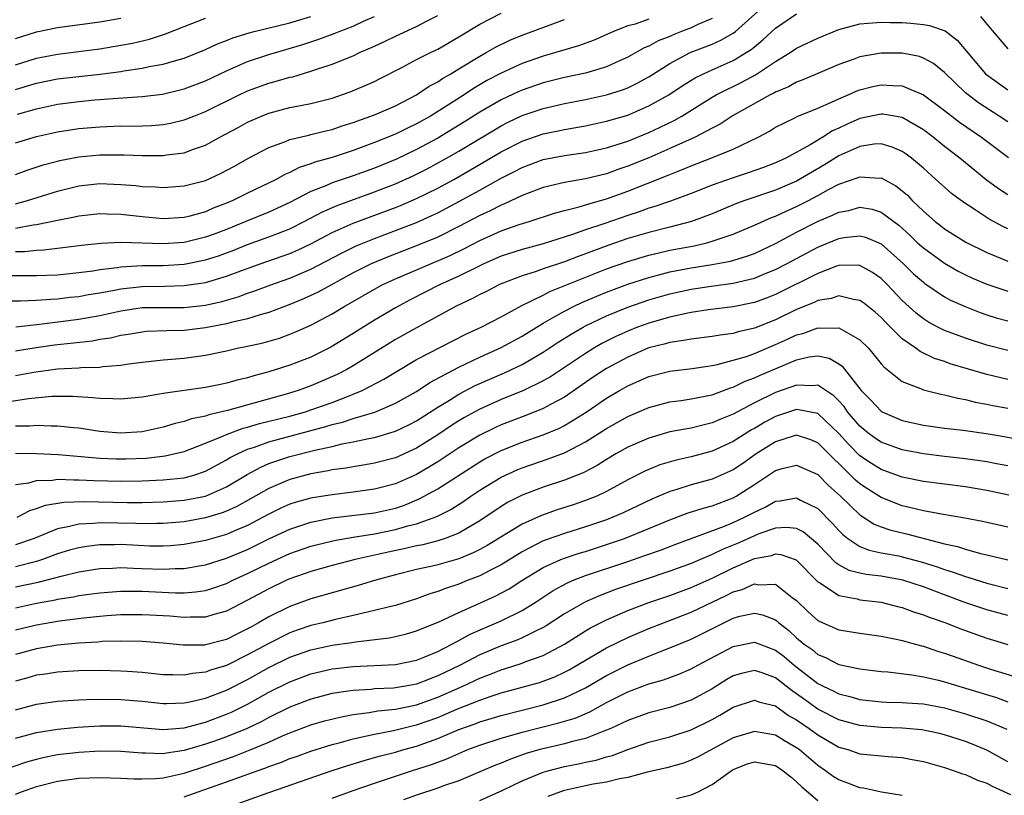
# Model space of a CAD drawing. Units: inches. Extents: x 2595000 to 2598000, y 1488000 to 1491000.
# Drawn here: x 2596197 to 2596291, y 1488335 to 1488408 of the extents above; entities that cross this region are included whole.
import ezdxf

# ---------------------------------------------------------------- set-up
doc = ezdxf.new("R2010")
doc.units = ezdxf.units.IN
doc.header["$MEASUREMENT"] = 0
doc.layers.add('LD25951488_2ft', color=216, linetype='Continuous')

msp = doc.modelspace()

# ---------------------------------------------------------------- linework, layer by layer
at = {"layer": 'LD25951488_2ft'}
for points, elevation in [([(2596195.882, 1488383.882), (2596199, 1488383.884), (2596201, 1488383.97), (2596203, 1488384.174), (2596204.351, 1488384.351), (2596205, 1488384.46), (2596206.654, 1488384.654), (2596207, 1488384.716), (2596209, 1488384.829), (2596211, 1488384.847), (2596213, 1488384.985), (2596215, 1488385.393), (2596216.226, 1488385.774), (2596217.698, 1488386.302), (2596219, 1488386.819), (2596221, 1488387.55), (2596221.919, 1488387.919), (2596223, 1488388.329), (2596224.355, 1488389), (2596226.083, 1488389.917), (2596227.467, 1488390.533), (2596231, 1488391.805), (2596233, 1488392.577), (2596234.669, 1488393.331), (2596236, 1488394), (2596237.829, 1488395), (2596239, 1488395.671), (2596243, 1488398.067), (2596243.615, 1488398.385), (2596245, 1488399.042), (2596247, 1488399.711), (2596247.942, 1488399.942), (2596249, 1488400.183), (2596251, 1488400.572), (2596253, 1488400.994), (2596254.52, 1488401.48), (2596255, 1488401.669), (2596255.898, 1488402.101), (2596257, 1488402.722), (2596259, 1488403.977), (2596260.928, 1488405), (2596263, 1488405.81), (2596263.83, 1488406.17), (2596265, 1488406.846), (2596265.202, 1488407), (2596268.258, 1488409.742)], 10708), ([(2596196.51, 1488381.49), (2596197.485, 1488381.485), (2596199, 1488381.551), (2596200.343, 1488381.657), (2596201, 1488381.681), (2596202.169, 1488381.831), (2596203, 1488381.915), (2596203.912, 1488382.088), (2596205, 1488382.26), (2596206.539, 1488382.539), (2596207, 1488382.636), (2596209, 1488382.857), (2596211.114, 1488382.886), (2596213, 1488382.936), (2596215, 1488383.247), (2596217, 1488383.838), (2596218.341, 1488384.341), (2596220.172, 1488385), (2596222.276, 1488385.724), (2596223, 1488385.993), (2596223.711, 1488386.289), (2596225, 1488386.899), (2596227, 1488387.965), (2596229, 1488388.865), (2596233, 1488390.351), (2596233.466, 1488390.534), (2596235, 1488391.188), (2596237, 1488392.179), (2596238.515, 1488393), (2596240.11, 1488393.89), (2596243, 1488395.596), (2596245, 1488396.631), (2596247, 1488397.323), (2596248.408, 1488397.592), (2596249, 1488397.727), (2596250.1, 1488397.9), (2596251, 1488398.07), (2596253, 1488398.499), (2596255, 1488399.089), (2596257, 1488399.949), (2596258.879, 1488401), (2596260.148, 1488401.851), (2596261.385, 1488402.615), (2596262.169, 1488403), (2596263, 1488403.384), (2596265, 1488404.264), (2596266.227, 1488405), (2596266.696, 1488405.304), (2596267, 1488405.567), (2596267.8, 1488406.199), (2596269, 1488407.327), (2596271, 1488408.673)], 10706), ([(2596197, 1488393.476), (2596198.125, 1488393.875), (2596199.634, 1488394.366), (2596201, 1488394.728), (2596201.217, 1488394.783), (2596203, 1488395.129), (2596205, 1488395.316), (2596205.324, 1488395.324), (2596207.317, 1488395.317), (2596209, 1488395.246), (2596211, 1488395.252), (2596211.31, 1488395.31), (2596213, 1488395.527), (2596213.861, 1488395.861), (2596215, 1488396.25), (2596216.363, 1488397), (2596218.088, 1488397.912), (2596219, 1488398.414), (2596220.316, 1488399), (2596221, 1488399.272), (2596223, 1488399.791), (2596223.997, 1488399.997), (2596225, 1488400.181), (2596227, 1488400.691), (2596228.708, 1488401.292), (2596230.125, 1488401.875), (2596231, 1488402.266), (2596231.493, 1488402.507), (2596233.591, 1488403.591), (2596235, 1488404.341), (2596236.305, 1488405), (2596237, 1488405.332), (2596239, 1488406.486), (2596241, 1488407.71), (2596243, 1488408.739)], 10716), ([(2596197, 1488396.467), (2596199, 1488397.066), (2596201, 1488397.499), (2596203, 1488397.804), (2596205, 1488397.991), (2596207, 1488398.06), (2596207.953, 1488398.047), (2596209, 1488398.065), (2596209.904, 1488398.096), (2596211, 1488398.187), (2596211.685, 1488398.315), (2596213, 1488398.635), (2596213.891, 1488399), (2596215, 1488399.43), (2596218.207, 1488401), (2596219, 1488401.373), (2596221, 1488402.112), (2596221.71, 1488402.29), (2596223, 1488402.671), (2596223.275, 1488402.725), (2596225, 1488403.238), (2596225.376, 1488403.375), (2596227, 1488403.909), (2596229, 1488404.714), (2596229.599, 1488405), (2596231, 1488405.611), (2596231.954, 1488406.046), (2596233, 1488406.566), (2596235, 1488407.471), (2596236.006, 1488408.007), (2596237, 1488408.505)], 10718), ([(2596197, 1488401.497), (2596198.156, 1488401.844), (2596199, 1488402.12), (2596201, 1488402.518), (2596205.03, 1488402.97), (2596207, 1488403.229), (2596207.283, 1488403.283), (2596209, 1488403.525), (2596209.675, 1488403.675), (2596211, 1488403.895), (2596212.283, 1488404.283), (2596213, 1488404.47), (2596215, 1488405.299), (2596216.158, 1488405.842), (2596217, 1488406.151), (2596217.604, 1488406.396), (2596219.133, 1488406.866), (2596219.619, 1488407), (2596223, 1488407.84), (2596225, 1488408.422)], 10722), ([(2596197, 1488406.33), (2596199, 1488406.98), (2596201, 1488407.38), (2596205, 1488407.915), (2596207, 1488408.27)], 10726), ([(2596197, 1488403.84), (2596199, 1488404.489), (2596201, 1488404.866), (2596205, 1488405.358), (2596207, 1488405.698), (2596208.091, 1488405.909), (2596209.718, 1488406.282), (2596211.232, 1488406.768), (2596213, 1488407.48), (2596215, 1488408.254)], 10724), ([(2596263, 1488408.221), (2596261.651, 1488407.651), (2596261, 1488407.342), (2596260.1, 1488407), (2596259.315, 1488406.685), (2596259, 1488406.543), (2596257.895, 1488406.106), (2596257, 1488405.627), (2596256.548, 1488405.451), (2596255, 1488404.56), (2596254.216, 1488404.216), (2596253, 1488403.652), (2596251, 1488403.073), (2596249, 1488402.648), (2596247, 1488402.134), (2596245, 1488401.449), (2596244.686, 1488401.314), (2596243, 1488400.543), (2596241, 1488399.38), (2596239.545, 1488398.455), (2596237, 1488396.911), (2596235, 1488395.826), (2596233.09, 1488394.91), (2596231, 1488394.063), (2596229, 1488393.347), (2596227, 1488392.67), (2596226.402, 1488392.403), (2596225, 1488391.851), (2596223, 1488390.808), (2596221, 1488389.903), (2596218.841, 1488389), (2596217, 1488388.261), (2596215.823, 1488387.823), (2596215, 1488387.52), (2596213, 1488387.026), (2596211, 1488386.886), (2596207, 1488387.013), (2596205.078, 1488386.922), (2596203.266, 1488386.734), (2596201.491, 1488386.509), (2596199.694, 1488386.306), (2596199, 1488386.272), (2596197.848, 1488386.152), (2596197, 1488386.139)], 10710), ([(2596257, 1488408.167), (2596255.712, 1488407.712), (2596255, 1488407.532), (2596253.651, 1488407), (2596251.808, 1488406.192), (2596250.351, 1488405.649), (2596247, 1488404.677), (2596245, 1488403.963), (2596243, 1488403.061), (2596241.652, 1488402.348), (2596240.394, 1488401.606), (2596239.492, 1488401), (2596238.12, 1488400.12), (2596236.326, 1488399), (2596235, 1488398.255), (2596234.141, 1488397.859), (2596233, 1488397.286), (2596231, 1488396.479), (2596229, 1488395.747), (2596227, 1488395.086), (2596225.372, 1488394.628), (2596225, 1488394.477), (2596223.88, 1488394.12), (2596223, 1488393.666), (2596222.531, 1488393.469), (2596221.706, 1488393), (2596219, 1488391.692), (2596217.608, 1488391), (2596217, 1488390.738), (2596215.74, 1488390.26), (2596215, 1488389.932), (2596213.524, 1488389.523), (2596213, 1488389.395), (2596211, 1488389.271), (2596209, 1488389.457), (2596207, 1488389.681), (2596205.698, 1488389.698), (2596205, 1488389.731), (2596203, 1488389.516), (2596202.59, 1488389.41), (2596201, 1488389.111), (2596199, 1488388.707), (2596198.672, 1488388.672), (2596197, 1488388.354)], 10712), ([(2596197, 1488390.696), (2596198.139, 1488391), (2596201, 1488391.885), (2596203, 1488392.389), (2596205, 1488392.6), (2596207, 1488392.523), (2596208.406, 1488392.406), (2596209, 1488392.332), (2596210.285, 1488392.285), (2596211, 1488392.222), (2596213, 1488392.373), (2596215, 1488392.909), (2596216.435, 1488393.565), (2596217.739, 1488394.261), (2596219.022, 1488394.978), (2596221, 1488396.011), (2596222.589, 1488396.589), (2596223, 1488396.764), (2596224.798, 1488397.202), (2596225, 1488397.237), (2596226.399, 1488397.601), (2596227, 1488397.737), (2596227.94, 1488398.06), (2596229, 1488398.396), (2596231, 1488399.125), (2596233, 1488399.98), (2596235, 1488401.012), (2596236.18, 1488401.82), (2596237, 1488402.247), (2596237.443, 1488402.556), (2596238.232, 1488403), (2596239, 1488403.458), (2596241, 1488404.681), (2596241.594, 1488405), (2596242.482, 1488405.519), (2596243.831, 1488406.169), (2596245, 1488406.654), (2596247.641, 1488407.641), (2596249, 1488408.129)], 10714), ([(2596197.187, 1488399.187), (2596199, 1488399.693), (2596201, 1488400.109), (2596203, 1488400.38), (2596204.531, 1488400.531), (2596206.706, 1488400.706), (2596209, 1488400.85), (2596210.925, 1488401.075), (2596213, 1488401.562), (2596215, 1488402.323), (2596217, 1488403.272), (2596219, 1488404.147), (2596221, 1488404.826), (2596224.22, 1488405.78), (2596225.735, 1488406.265), (2596227.201, 1488406.799), (2596227.67, 1488407), (2596229, 1488407.514), (2596229.974, 1488407.974), (2596231, 1488408.429)], 10720), ([(2596288.426, 1488408.426), (2596289.316, 1488407.316), (2596291, 1488405.357)], 10706), ([(2596197.039, 1488379.038), (2596199.285, 1488379.285), (2596203, 1488379.759), (2596205, 1488380.119), (2596207, 1488380.557), (2596209, 1488380.852), (2596211, 1488380.877), (2596213, 1488380.861), (2596215, 1488381.089), (2596216.553, 1488381.447), (2596218.111, 1488381.889), (2596219, 1488382.21), (2596219.598, 1488382.402), (2596221.18, 1488383), (2596223, 1488383.654), (2596225, 1488384.493), (2596227.942, 1488386.058), (2596229.289, 1488386.711), (2596231, 1488387.403), (2596233, 1488388.149), (2596235, 1488388.93), (2596236.435, 1488389.565), (2596237, 1488389.841), (2596239.075, 1488390.925), (2596241, 1488391.98), (2596243, 1488393.103), (2596244.263, 1488393.738), (2596245, 1488394.139), (2596247, 1488394.88), (2596249, 1488395.257), (2596251, 1488395.546), (2596253, 1488395.996), (2596255, 1488396.632), (2596257, 1488397.435), (2596258.069, 1488397.931), (2596259.409, 1488398.591), (2596260.12, 1488399), (2596263, 1488400.785), (2596263.373, 1488401), (2596264.443, 1488401.556), (2596265, 1488401.804), (2596265.803, 1488402.197), (2596267.101, 1488402.899), (2596269, 1488404.16), (2596270.389, 1488405), (2596271, 1488405.414), (2596273, 1488406.37), (2596275, 1488407.189), (2596277, 1488407.744), (2596277.778, 1488407.778), (2596279, 1488407.903), (2596279.865, 1488407.866), (2596281, 1488407.85), (2596281.803, 1488407.803), (2596283, 1488407.678), (2596283.583, 1488407.583), (2596285.057, 1488407.056), (2596286.192, 1488406.192), (2596288.899, 1488403), (2596289, 1488402.911), (2596291, 1488401.477)], 10704), ([(2596291, 1488398.455), (2596290.181, 1488399), (2596288.236, 1488400.236), (2596287.235, 1488401), (2596287, 1488401.206), (2596285, 1488403.114), (2596283.965, 1488403.965), (2596283, 1488404.492), (2596282.624, 1488404.625), (2596281, 1488404.952), (2596279, 1488404.964), (2596277, 1488404.608), (2596276.363, 1488404.363), (2596275, 1488403.877), (2596273, 1488403.04), (2596271.583, 1488402.417), (2596271, 1488402.207), (2596270.229, 1488401.771), (2596269, 1488401.271), (2596268.834, 1488401.165), (2596268.49, 1488401), (2596265, 1488399.054), (2596263.758, 1488398.242), (2596263, 1488397.863), (2596261.375, 1488397), (2596259, 1488395.917), (2596257, 1488395.04), (2596255, 1488394.241), (2596254.067, 1488393.933), (2596253, 1488393.536), (2596251, 1488393.049), (2596249, 1488392.717), (2596248.612, 1488392.612), (2596247, 1488392.239), (2596245, 1488391.475), (2596243.323, 1488390.677), (2596243, 1488390.562), (2596241.972, 1488390.028), (2596241, 1488389.58), (2596239, 1488388.525), (2596237, 1488387.541), (2596235.209, 1488386.791), (2596232.324, 1488385.676), (2596230.691, 1488385), (2596229, 1488384.154), (2596225.674, 1488382.326), (2596225, 1488382.003), (2596224.304, 1488381.696), (2596223, 1488381.159), (2596221, 1488380.396), (2596220.177, 1488380.177), (2596219, 1488379.796), (2596217.445, 1488379.445), (2596217, 1488379.32), (2596215, 1488378.932), (2596213, 1488378.696), (2596211.333, 1488378.667), (2596209.422, 1488378.578), (2596209, 1488378.543), (2596207.686, 1488378.314), (2596207, 1488378.214), (2596206.022, 1488377.978), (2596205, 1488377.826), (2596204.307, 1488377.693), (2596200.698, 1488377.302), (2596198.957, 1488377.043), (2596197, 1488376.719)], 10702), ([(2596197, 1488374.424), (2596198.744, 1488374.744), (2596201, 1488375.067), (2596203, 1488375.168), (2596203.19, 1488375.19), (2596205, 1488375.223), (2596205.268, 1488375.268), (2596207, 1488375.405), (2596207.486, 1488375.486), (2596209, 1488375.693), (2596211, 1488375.911), (2596213, 1488376.08), (2596215, 1488376.352), (2596217, 1488376.764), (2596218.02, 1488377), (2596218.842, 1488377.158), (2596220.473, 1488377.527), (2596222.022, 1488377.978), (2596223, 1488378.333), (2596223.476, 1488378.524), (2596225, 1488379.206), (2596227, 1488380.261), (2596228.215, 1488381), (2596228.721, 1488381.279), (2596231, 1488382.603), (2596231.742, 1488383), (2596233, 1488383.577), (2596238.195, 1488385.805), (2596239.546, 1488386.454), (2596241, 1488387.22), (2596243, 1488388.126), (2596244.712, 1488388.712), (2596245.673, 1488389), (2596248.166, 1488389.834), (2596249, 1488390.06), (2596250.398, 1488390.398), (2596251.306, 1488390.694), (2596253, 1488391.155), (2596255, 1488391.888), (2596258.677, 1488393.323), (2596259, 1488393.466), (2596260.105, 1488393.895), (2596261, 1488394.287), (2596262.863, 1488395), (2596265, 1488395.872), (2596267.355, 1488397), (2596268.423, 1488397.576), (2596269, 1488397.931), (2596270.82, 1488398.82), (2596271.053, 1488398.947), (2596273, 1488399.743), (2596274.299, 1488400.299), (2596275, 1488400.638), (2596275.88, 1488401), (2596276.646, 1488401.354), (2596277, 1488401.483), (2596278.204, 1488401.796), (2596279, 1488401.963), (2596280.116, 1488401.884), (2596281, 1488401.868), (2596283, 1488401.017), (2596285, 1488399.533), (2596285.287, 1488399.287), (2596285.687, 1488399), (2596286.429, 1488398.429), (2596288.513, 1488397), (2596291.058, 1488395.057)], 10700), ([(2596291, 1488391.53), (2596290.106, 1488392.106), (2596288.961, 1488392.961), (2596286.455, 1488395), (2596285, 1488396.122), (2596283.915, 1488397), (2596283, 1488397.683), (2596281, 1488398.844), (2596279.176, 1488399.176), (2596279, 1488399.188), (2596277, 1488398.76), (2596275.777, 1488398.223), (2596275, 1488397.85), (2596274.409, 1488397.591), (2596273.482, 1488397), (2596272.268, 1488396.268), (2596269.962, 1488395), (2596269, 1488394.558), (2596267.87, 1488394.13), (2596266.394, 1488393.607), (2596265, 1488393.151), (2596263, 1488392.457), (2596261, 1488391.672), (2596259.054, 1488390.946), (2596257.568, 1488390.432), (2596257, 1488390.277), (2596256.07, 1488389.93), (2596255, 1488389.592), (2596252.829, 1488388.828), (2596251, 1488388.215), (2596249.768, 1488387.768), (2596247, 1488386.887), (2596245, 1488386.369), (2596243, 1488385.73), (2596241.37, 1488385), (2596240.665, 1488384.665), (2596239, 1488383.824), (2596237.167, 1488383), (2596234.402, 1488381.598), (2596233, 1488380.849), (2596231, 1488379.667), (2596229, 1488378.413), (2596226.882, 1488377.118), (2596225, 1488376.178), (2596223, 1488375.39), (2596221, 1488374.762), (2596219.593, 1488374.407), (2596219, 1488374.217), (2596218.009, 1488373.991), (2596217, 1488373.699), (2596216.414, 1488373.586), (2596215, 1488373.278), (2596211, 1488372.725), (2596210.653, 1488372.653), (2596209, 1488372.382), (2596207, 1488372.176), (2596206.233, 1488372.233), (2596205, 1488372.24), (2596204.324, 1488372.325), (2596202.445, 1488372.445), (2596201, 1488372.453), (2596200.44, 1488372.44), (2596198.23, 1488372.23), (2596195, 1488371.728)], 10698), ([(2596291, 1488388.311), (2596290.527, 1488388.527), (2596289.236, 1488389.236), (2596287.811, 1488390.19), (2596286.825, 1488390.825), (2596285.672, 1488391.672), (2596285, 1488392.252), (2596284.187, 1488393), (2596283, 1488394.054), (2596281.891, 1488395), (2596281.385, 1488395.385), (2596281, 1488395.646), (2596280.057, 1488396.057), (2596279, 1488396.381), (2596278.342, 1488396.342), (2596277, 1488396.129), (2596275, 1488395.221), (2596273.632, 1488394.368), (2596271, 1488392.841), (2596269, 1488391.992), (2596266.104, 1488391), (2596265.299, 1488390.701), (2596263, 1488389.744), (2596261.029, 1488389), (2596259, 1488388.477), (2596257, 1488387.982), (2596255, 1488387.389), (2596253.221, 1488386.779), (2596251.755, 1488386.244), (2596251, 1488385.947), (2596250.299, 1488385.701), (2596249, 1488385.194), (2596247, 1488384.518), (2596246.247, 1488384.247), (2596245, 1488383.869), (2596243, 1488383.099), (2596242.78, 1488383), (2596241.608, 1488382.392), (2596241, 1488382.104), (2596240.288, 1488381.712), (2596238.752, 1488381), (2596235, 1488378.952), (2596233, 1488377.823), (2596232.485, 1488377.515), (2596229, 1488375.35), (2596228.392, 1488375), (2596227.476, 1488374.524), (2596226.091, 1488373.909), (2596225, 1488373.45), (2596223.784, 1488373), (2596222.65, 1488372.649), (2596217.105, 1488371.104), (2596215.309, 1488370.691), (2596215, 1488370.569), (2596213.691, 1488370.309), (2596213, 1488370.058), (2596212.124, 1488369.876), (2596211, 1488369.528), (2596209, 1488369.098), (2596206.971, 1488368.971), (2596205, 1488369.138), (2596203, 1488369.434), (2596202.535, 1488369.465), (2596201, 1488369.63), (2596200.384, 1488369.616), (2596199, 1488369.684), (2596198.373, 1488369.627), (2596197, 1488369.615)], 10696), ([(2596197, 1488367.062), (2596199, 1488367.051), (2596201.058, 1488366.942), (2596203.232, 1488366.768), (2596205, 1488366.601), (2596206.533, 1488366.534), (2596207, 1488366.523), (2596207.466, 1488366.534), (2596209.388, 1488366.612), (2596211.183, 1488366.817), (2596212.008, 1488367), (2596213, 1488367.244), (2596215, 1488368.004), (2596216.706, 1488368.706), (2596217, 1488368.845), (2596218.576, 1488369.424), (2596219, 1488369.528), (2596220.131, 1488369.869), (2596223, 1488370.591), (2596224.477, 1488371), (2596225, 1488371.167), (2596227, 1488371.875), (2596228.447, 1488372.447), (2596229, 1488372.648), (2596229.831, 1488373), (2596231.909, 1488374.091), (2596233.148, 1488374.852), (2596235, 1488375.929), (2596239.663, 1488378.337), (2596241.109, 1488379), (2596243, 1488379.985), (2596244.955, 1488381.045), (2596247, 1488382.049), (2596247.625, 1488382.375), (2596253, 1488384.513), (2596255, 1488385.233), (2596257, 1488385.827), (2596257.942, 1488386.058), (2596259, 1488386.286), (2596261.281, 1488386.719), (2596262.503, 1488387), (2596263, 1488387.134), (2596265, 1488387.823), (2596267, 1488388.657), (2596268.61, 1488389.389), (2596269, 1488389.53), (2596269.947, 1488389.948), (2596271, 1488390.435), (2596272.123, 1488391), (2596273, 1488391.461), (2596274.028, 1488392.028), (2596275, 1488392.533), (2596276.837, 1488393.162), (2596277, 1488393.24), (2596278.877, 1488393.123), (2596279, 1488393.132), (2596280.393, 1488392.393), (2596281, 1488391.916), (2596281.489, 1488391.489), (2596281.951, 1488391), (2596283, 1488389.975), (2596284.116, 1488389), (2596284.62, 1488388.62), (2596285, 1488388.309), (2596287.04, 1488387.04), (2596289, 1488386.086), (2596291, 1488385.259)], 10694), ([(2596197, 1488364.119), (2596198.276, 1488364.276), (2596199, 1488364.481), (2596200.519, 1488364.518), (2596201, 1488364.594), (2596202.542, 1488364.542), (2596203, 1488364.56), (2596204.476, 1488364.476), (2596207, 1488364.419), (2596209, 1488364.454), (2596211, 1488364.534), (2596213, 1488364.751), (2596213.916, 1488365), (2596215, 1488365.36), (2596217, 1488366.425), (2596217.351, 1488366.649), (2596218.027, 1488367), (2596219, 1488367.441), (2596219.643, 1488367.642), (2596221, 1488368.14), (2596226.413, 1488369.587), (2596227, 1488369.774), (2596227.99, 1488370.01), (2596229, 1488370.348), (2596231.032, 1488370.968), (2596233, 1488371.796), (2596235, 1488372.927), (2596236.244, 1488373.756), (2596239, 1488375.206), (2596241, 1488376.162), (2596243, 1488377.07), (2596245, 1488378.159), (2596247, 1488379.391), (2596247.877, 1488379.876), (2596249, 1488380.534), (2596249.921, 1488381), (2596250.655, 1488381.345), (2596252.06, 1488381.94), (2596253, 1488382.317), (2596255, 1488383.069), (2596257, 1488383.713), (2596257.945, 1488383.945), (2596259, 1488384.231), (2596261, 1488384.623), (2596263, 1488384.943), (2596264.731, 1488385.269), (2596266.271, 1488385.729), (2596267, 1488385.995), (2596269, 1488386.923), (2596271, 1488388.003), (2596272.983, 1488389), (2596274.397, 1488389.602), (2596275, 1488389.899), (2596275.933, 1488390.067), (2596277, 1488390.358), (2596278.166, 1488390.166), (2596279, 1488389.91), (2596280.663, 1488388.663), (2596281.721, 1488387.721), (2596282.46, 1488387), (2596283, 1488386.505), (2596285, 1488385.053), (2596286.307, 1488384.306), (2596287, 1488383.952), (2596287.655, 1488383.655), (2596289, 1488383.086), (2596291, 1488382.42)], 10692), ([(2596197.158, 1488361), (2596198.371, 1488361.629), (2596199, 1488361.82), (2596199.862, 1488362.139), (2596201.575, 1488362.425), (2596203.501, 1488362.499), (2596207.596, 1488362.404), (2596209, 1488362.409), (2596211, 1488362.457), (2596213, 1488362.615), (2596215, 1488363.012), (2596217, 1488363.886), (2596218.944, 1488365.056), (2596220.24, 1488365.76), (2596221, 1488366.079), (2596223, 1488366.761), (2596225.361, 1488367.361), (2596227, 1488367.716), (2596227.951, 1488367.951), (2596229, 1488368.144), (2596230.471, 1488368.471), (2596231, 1488368.56), (2596233, 1488369.14), (2596234.255, 1488369.745), (2596235, 1488370.132), (2596237, 1488371.438), (2596238.106, 1488372.105), (2596239, 1488372.669), (2596240.535, 1488373.465), (2596243.316, 1488374.685), (2596245, 1488375.47), (2596247, 1488376.625), (2596248.423, 1488377.577), (2596249.648, 1488378.352), (2596250.777, 1488379), (2596251, 1488379.119), (2596253, 1488380.07), (2596255, 1488380.89), (2596257, 1488381.577), (2596259, 1488382.15), (2596261, 1488382.599), (2596262.888, 1488382.888), (2596265, 1488383.175), (2596267, 1488383.651), (2596268.117, 1488384.117), (2596269, 1488384.465), (2596270.036, 1488385), (2596273, 1488386.593), (2596275, 1488387.416), (2596275.502, 1488387.503), (2596277, 1488387.66), (2596277.522, 1488387.523), (2596279, 1488386.898), (2596281.135, 1488385), (2596282.07, 1488384.07), (2596283, 1488383.256), (2596283.145, 1488383.145), (2596285, 1488381.887), (2596285.568, 1488381.568), (2596286.951, 1488380.951), (2596288.39, 1488380.39), (2596289, 1488380.185), (2596289.902, 1488379.902), (2596291, 1488379.599)], 10690), ([(2596291, 1488376.804), (2596289, 1488377.314), (2596287, 1488377.95), (2596285, 1488378.691), (2596284.385, 1488379), (2596283.488, 1488379.488), (2596283, 1488379.796), (2596282.326, 1488380.326), (2596281, 1488381.534), (2596279.604, 1488383), (2596279, 1488383.605), (2596278.187, 1488384.187), (2596277, 1488384.858), (2596276.874, 1488384.874), (2596275, 1488384.848), (2596274.775, 1488384.776), (2596273, 1488384.084), (2596269, 1488382.11), (2596268.208, 1488381.792), (2596267, 1488381.341), (2596265, 1488380.92), (2596262.632, 1488380.632), (2596261, 1488380.384), (2596260.24, 1488380.24), (2596259, 1488379.951), (2596257.548, 1488379.548), (2596257, 1488379.384), (2596255.937, 1488379), (2596255, 1488378.634), (2596253.877, 1488378.123), (2596252.554, 1488377.446), (2596251.787, 1488377), (2596251, 1488376.518), (2596247.689, 1488374.311), (2596247, 1488373.908), (2596245.125, 1488373), (2596243, 1488372.143), (2596241, 1488371.252), (2596240.529, 1488371), (2596239.539, 1488370.461), (2596239, 1488370.136), (2596238.308, 1488369.692), (2596237, 1488368.797), (2596235, 1488367.551), (2596233, 1488366.64), (2596231, 1488366.11), (2596229.951, 1488365.951), (2596229, 1488365.789), (2596228.342, 1488365.658), (2596227, 1488365.478), (2596226.614, 1488365.386), (2596225, 1488365.119), (2596223, 1488364.591), (2596221, 1488363.738), (2596219.265, 1488362.735), (2596217.981, 1488362.019), (2596217, 1488361.576), (2596216.588, 1488361.413), (2596215, 1488360.94), (2596213, 1488360.58), (2596211, 1488360.403), (2596210.406, 1488360.406), (2596209, 1488360.375), (2596208.405, 1488360.405), (2596205, 1488360.472), (2596204.404, 1488360.404), (2596203, 1488360.352), (2596202.114, 1488360.114), (2596201, 1488359.918), (2596198.779, 1488359), (2596197, 1488358.379)], 10688), ([(2596291, 1488374.047), (2596289, 1488374.523), (2596285.547, 1488375.547), (2596285, 1488375.744), (2596284.045, 1488376.045), (2596282.687, 1488376.687), (2596282.288, 1488377), (2596281, 1488377.902), (2596279.439, 1488379.439), (2596279, 1488379.909), (2596278.423, 1488380.423), (2596277.32, 1488381.32), (2596277, 1488381.544), (2596276.375, 1488381.625), (2596275, 1488381.972), (2596274.274, 1488381.725), (2596273, 1488381.514), (2596272.657, 1488381.343), (2596271, 1488380.676), (2596269, 1488379.712), (2596267, 1488378.899), (2596265.451, 1488378.55), (2596265, 1488378.412), (2596263.742, 1488378.258), (2596263, 1488378.123), (2596261, 1488377.879), (2596260.273, 1488377.727), (2596259, 1488377.554), (2596258.576, 1488377.424), (2596257, 1488377.037), (2596256.906, 1488377), (2596255, 1488376.178), (2596253, 1488375.08), (2596251.74, 1488374.26), (2596249, 1488372.384), (2596247.683, 1488371.683), (2596247, 1488371.298), (2596245.36, 1488370.64), (2596243, 1488369.741), (2596242.488, 1488369.512), (2596241, 1488368.789), (2596239, 1488367.564), (2596237, 1488366.242), (2596236.228, 1488365.772), (2596235, 1488365.064), (2596233, 1488364.172), (2596231, 1488363.648), (2596229, 1488363.373), (2596227, 1488363.141), (2596225.157, 1488362.843), (2596225, 1488362.812), (2596223.58, 1488362.42), (2596223, 1488362.229), (2596222.15, 1488361.851), (2596221, 1488361.296), (2596220.468, 1488361), (2596219, 1488360.233), (2596217.676, 1488359.676), (2596217, 1488359.375), (2596215, 1488358.804), (2596213, 1488358.431), (2596211.689, 1488358.311), (2596211, 1488358.274), (2596209.72, 1488358.28), (2596207, 1488358.408), (2596206.393, 1488358.393), (2596205, 1488358.399), (2596203.754, 1488358.247), (2596203, 1488358.12), (2596202.124, 1488357.876), (2596201, 1488357.528), (2596199.561, 1488357), (2596199, 1488356.824), (2596197, 1488356.317)], 10686), ([(2596197, 1488354.398), (2596199.15, 1488354.851), (2596201.462, 1488355.462), (2596203, 1488355.832), (2596205, 1488356.156), (2596206.188, 1488356.188), (2596207, 1488356.236), (2596208.174, 1488356.174), (2596209, 1488356.16), (2596211, 1488356.081), (2596212.143, 1488356.143), (2596213, 1488356.148), (2596214.4, 1488356.4), (2596215, 1488356.491), (2596217, 1488357.123), (2596219, 1488357.961), (2596221, 1488358.951), (2596223, 1488359.885), (2596225, 1488360.538), (2596227, 1488360.936), (2596231, 1488361.425), (2596233, 1488361.873), (2596233.846, 1488362.154), (2596235.261, 1488362.739), (2596237, 1488363.698), (2596241, 1488366.254), (2596241.474, 1488366.526), (2596243, 1488367.321), (2596245, 1488368.115), (2596247, 1488368.814), (2596248.547, 1488369.453), (2596249, 1488369.683), (2596251.048, 1488370.952), (2596253, 1488372.287), (2596254.219, 1488373), (2596255, 1488373.449), (2596256.093, 1488373.907), (2596257, 1488374.324), (2596259, 1488374.84), (2596261.1, 1488375.099), (2596263, 1488375.376), (2596263.463, 1488375.463), (2596265, 1488375.866), (2596266.241, 1488376.242), (2596267, 1488376.515), (2596269, 1488377.357), (2596270.131, 1488377.869), (2596271, 1488378.284), (2596271.581, 1488378.419), (2596273, 1488378.938), (2596273.076, 1488378.924), (2596275, 1488378.954), (2596277, 1488377.817), (2596277.815, 1488377), (2596278.357, 1488376.357), (2596279, 1488375.535), (2596279.245, 1488375.245), (2596281, 1488373.848), (2596282.876, 1488373.124), (2596283, 1488373.064), (2596283.255, 1488373), (2596284.657, 1488372.657), (2596285, 1488372.601), (2596286.271, 1488372.271), (2596287, 1488372.162), (2596287.915, 1488371.915), (2596289, 1488371.725), (2596289.588, 1488371.588), (2596291, 1488371.318)], 10684), ([(2596197, 1488352.432), (2596199, 1488352.856), (2596200.803, 1488353.197), (2596201, 1488353.247), (2596202.519, 1488353.481), (2596203, 1488353.593), (2596204.251, 1488353.748), (2596205, 1488353.86), (2596207, 1488353.998), (2596207.991, 1488354.009), (2596209, 1488353.992), (2596212.15, 1488353.85), (2596213, 1488353.854), (2596214.069, 1488353.931), (2596215, 1488354.076), (2596215.713, 1488354.287), (2596217, 1488354.743), (2596217.519, 1488355), (2596219, 1488355.664), (2596221, 1488356.661), (2596223, 1488357.575), (2596225, 1488358.265), (2596227.19, 1488358.81), (2596229, 1488359.13), (2596231, 1488359.438), (2596233, 1488359.834), (2596234.185, 1488360.184), (2596235, 1488360.383), (2596236.916, 1488361.083), (2596238.253, 1488361.747), (2596239.475, 1488362.525), (2596240.144, 1488363), (2596241, 1488363.569), (2596243, 1488364.803), (2596244.513, 1488365.487), (2596245, 1488365.685), (2596247.477, 1488366.523), (2596249, 1488367.105), (2596251, 1488368.132), (2596253, 1488369.415), (2596255, 1488370.55), (2596257, 1488371.397), (2596259, 1488371.92), (2596260.061, 1488372.061), (2596261, 1488372.21), (2596262.497, 1488372.497), (2596263, 1488372.61), (2596264.74, 1488373.26), (2596265, 1488373.328), (2596266.125, 1488373.875), (2596267, 1488374.192), (2596267.548, 1488374.453), (2596269.136, 1488375.136), (2596271, 1488375.905), (2596272.181, 1488376.181), (2596273, 1488376.277), (2596274.069, 1488376.069), (2596275, 1488375.539), (2596275.313, 1488375.313), (2596277.11, 1488373), (2596278.057, 1488372.057), (2596279, 1488371.053), (2596279.095, 1488371), (2596281, 1488370.181), (2596283, 1488369.727), (2596285, 1488369.441), (2596286.759, 1488369.241), (2596288.941, 1488368.941), (2596290.662, 1488368.662), (2596292.32, 1488368.32)], 10682), ([(2596291, 1488365.869), (2596289.944, 1488366.056), (2596289, 1488366.246), (2596287, 1488366.542), (2596285, 1488366.761), (2596283, 1488367), (2596281.327, 1488367.327), (2596281, 1488367.392), (2596279, 1488368.112), (2596278.472, 1488368.472), (2596277.751, 1488369), (2596277, 1488369.624), (2596275.827, 1488371), (2596275.487, 1488371.487), (2596275, 1488372.018), (2596274.511, 1488372.511), (2596273, 1488373.51), (2596272.544, 1488373.456), (2596271, 1488373.526), (2596269, 1488372.817), (2596267, 1488371.837), (2596265.393, 1488371), (2596265, 1488370.779), (2596263.735, 1488370.265), (2596263, 1488369.932), (2596262.237, 1488369.763), (2596261, 1488369.446), (2596260.614, 1488369.386), (2596259, 1488369.078), (2596257, 1488368.503), (2596255, 1488367.632), (2596253.877, 1488367), (2596253, 1488366.485), (2596252.1, 1488365.9), (2596250.781, 1488365.219), (2596249, 1488364.507), (2596247, 1488363.843), (2596245, 1488363.099), (2596244.8, 1488363), (2596243.614, 1488362.386), (2596243, 1488362.012), (2596241, 1488360.663), (2596240.224, 1488360.224), (2596239, 1488359.5), (2596237.72, 1488359), (2596237, 1488358.765), (2596235.597, 1488358.403), (2596235, 1488358.289), (2596233.964, 1488358.036), (2596232.301, 1488357.699), (2596229.197, 1488357), (2596227, 1488356.419), (2596225, 1488355.863), (2596223, 1488355.168), (2596222.624, 1488355), (2596221, 1488354.223), (2596219, 1488353.146), (2596217, 1488352.113), (2596215.792, 1488351.792), (2596215, 1488351.546), (2596213.544, 1488351.544), (2596213, 1488351.504), (2596211.629, 1488351.629), (2596209.738, 1488351.737), (2596209, 1488351.773), (2596207.764, 1488351.764), (2596207, 1488351.756), (2596205.667, 1488351.667), (2596205, 1488351.615), (2596203.46, 1488351.46), (2596201.171, 1488351.171), (2596199, 1488350.791), (2596197, 1488350.319)], 10680), ([(2596291.082, 1488363.082), (2596289, 1488363.546), (2596287, 1488363.886), (2596283, 1488364.383), (2596281, 1488364.788), (2596279, 1488365.515), (2596278.091, 1488366.091), (2596277, 1488366.819), (2596275.918, 1488367.918), (2596275, 1488368.95), (2596273, 1488370.814), (2596271.184, 1488371.183), (2596271, 1488371.192), (2596269, 1488370.544), (2596267.988, 1488370.012), (2596267, 1488369.42), (2596266.726, 1488369.274), (2596265, 1488368.184), (2596263, 1488367.267), (2596261, 1488366.73), (2596259.578, 1488366.422), (2596258.041, 1488365.959), (2596257, 1488365.539), (2596256.63, 1488365.371), (2596255, 1488364.537), (2596253, 1488363.442), (2596252.058, 1488363), (2596251, 1488362.576), (2596249.823, 1488362.177), (2596248.308, 1488361.692), (2596246.825, 1488361.175), (2596245, 1488360.359), (2596241.674, 1488358.326), (2596241, 1488357.959), (2596240.363, 1488357.637), (2596239, 1488357.078), (2596237, 1488356.511), (2596236.345, 1488356.345), (2596235, 1488356.043), (2596233, 1488355.541), (2596231.014, 1488355.014), (2596229.474, 1488354.526), (2596225, 1488353.27), (2596223, 1488352.562), (2596221, 1488351.574), (2596220.023, 1488351), (2596219.359, 1488350.641), (2596219, 1488350.423), (2596218.038, 1488349.962), (2596217, 1488349.421), (2596215, 1488348.909), (2596214.899, 1488348.899), (2596212.889, 1488348.889), (2596211, 1488349.085), (2596209, 1488349.246), (2596207, 1488349.28), (2596205.225, 1488349.225), (2596204.812, 1488349.188), (2596203, 1488349.085), (2596201, 1488348.886), (2596199, 1488348.542), (2596197, 1488348.017)], 10678), ([(2596291, 1488360.059), (2596288.615, 1488360.615), (2596286.924, 1488360.924), (2596284.713, 1488361.287), (2596283, 1488361.616), (2596282.21, 1488361.79), (2596281, 1488362.087), (2596279, 1488362.864), (2596277.696, 1488363.696), (2596277, 1488364.17), (2596276.552, 1488364.553), (2596273, 1488368.063), (2596272.339, 1488368.339), (2596271, 1488368.77), (2596270.684, 1488368.684), (2596269, 1488368.151), (2596267.174, 1488367), (2596265.895, 1488366.105), (2596265, 1488365.505), (2596263, 1488364.621), (2596261, 1488364.08), (2596259.637, 1488363.637), (2596259, 1488363.457), (2596257.286, 1488362.714), (2596254.577, 1488361.423), (2596253.599, 1488361), (2596253, 1488360.767), (2596251, 1488360.084), (2596249, 1488359.47), (2596247.171, 1488358.829), (2596247, 1488358.757), (2596245, 1488357.727), (2596243, 1488356.495), (2596241.992, 1488355.992), (2596241, 1488355.466), (2596239.782, 1488355), (2596239, 1488354.681), (2596237.731, 1488354.269), (2596237, 1488353.971), (2596236.251, 1488353.749), (2596235, 1488353.273), (2596233, 1488352.656), (2596232.559, 1488352.559), (2596231, 1488352.157), (2596229.926, 1488351.926), (2596229, 1488351.684), (2596227.305, 1488351.305), (2596226.12, 1488351), (2596225, 1488350.742), (2596223.691, 1488350.309), (2596223, 1488350.055), (2596221, 1488349.055), (2596219, 1488347.959), (2596217, 1488346.961), (2596215.487, 1488346.513), (2596215, 1488346.32), (2596213.791, 1488346.209), (2596213, 1488346.042), (2596211.907, 1488346.093), (2596211, 1488346.091), (2596209, 1488346.3), (2596207.612, 1488346.388), (2596207, 1488346.443), (2596205, 1488346.489), (2596203, 1488346.465), (2596201, 1488346.336), (2596199.85, 1488346.15), (2596199, 1488346.039), (2596198.194, 1488345.806), (2596197, 1488345.487)], 10676), ([(2596197, 1488342.752), (2596199, 1488343.295), (2596201, 1488343.575), (2596203, 1488343.724), (2596203.731, 1488343.731), (2596205, 1488343.785), (2596207, 1488343.75), (2596209, 1488343.578), (2596211, 1488343.359), (2596211.359, 1488343.359), (2596213, 1488343.416), (2596213.515, 1488343.515), (2596215, 1488343.874), (2596217, 1488344.628), (2596219, 1488345.649), (2596221, 1488346.766), (2596223, 1488347.74), (2596225, 1488348.442), (2596227, 1488348.875), (2596228.863, 1488349.137), (2596229.202, 1488349.202), (2596232.407, 1488349.593), (2596233, 1488349.716), (2596234.034, 1488349.966), (2596235, 1488350.235), (2596235.533, 1488350.467), (2596237.056, 1488351.057), (2596239, 1488351.99), (2596240.775, 1488352.775), (2596242.458, 1488353.542), (2596243.763, 1488354.237), (2596244.955, 1488355), (2596247, 1488356.244), (2596248.655, 1488357), (2596249, 1488357.137), (2596250.402, 1488357.598), (2596251, 1488357.775), (2596253, 1488358.414), (2596254.687, 1488359), (2596257, 1488359.923), (2596259, 1488360.762), (2596260.621, 1488361.379), (2596262.131, 1488361.869), (2596263, 1488362.096), (2596265, 1488362.844), (2596265.283, 1488363), (2596267, 1488364.104), (2596269, 1488365.439), (2596269.618, 1488365.619), (2596271, 1488365.949), (2596273, 1488365.037), (2596274.013, 1488364.013), (2596275.153, 1488363), (2596277, 1488361.219), (2596278.351, 1488360.351), (2596279, 1488360.092), (2596279.811, 1488359.811), (2596281.419, 1488359.419), (2596285, 1488358.488), (2596286.226, 1488358.226), (2596287, 1488357.965), (2596288.419, 1488357.581), (2596289, 1488357.459), (2596291, 1488356.982)], 10674), ([(2596197, 1488340.07), (2596199, 1488340.612), (2596201, 1488340.935), (2596202.87, 1488341.13), (2596205, 1488341.255), (2596207, 1488341.259), (2596211, 1488340.911), (2596213, 1488341.07), (2596215, 1488341.609), (2596217, 1488342.346), (2596217.456, 1488342.544), (2596219, 1488343.299), (2596221, 1488344.426), (2596223, 1488345.432), (2596225, 1488346.168), (2596227, 1488346.636), (2596227.319, 1488346.681), (2596229, 1488346.881), (2596233, 1488347.067), (2596235, 1488347.482), (2596235.791, 1488347.79), (2596237, 1488348.298), (2596239, 1488349.317), (2596240.081, 1488349.919), (2596241.466, 1488350.534), (2596242.582, 1488351), (2596243, 1488351.19), (2596245, 1488352.18), (2596246.324, 1488353), (2596247.94, 1488354.06), (2596249.232, 1488354.768), (2596249.775, 1488355), (2596251, 1488355.479), (2596255, 1488356.809), (2596256.631, 1488357.369), (2596258.099, 1488357.901), (2596259.541, 1488358.459), (2596261, 1488359.001), (2596264.162, 1488360.162), (2596265, 1488360.503), (2596266.07, 1488361), (2596267, 1488361.496), (2596268.029, 1488361.971), (2596269, 1488362.527), (2596269.445, 1488362.555), (2596271, 1488362.828), (2596271.376, 1488362.624), (2596273, 1488361.82), (2596274.41, 1488360.41), (2596275, 1488359.747), (2596275.369, 1488359.369), (2596275.837, 1488359), (2596277, 1488358.218), (2596277.871, 1488357.871), (2596279, 1488357.642), (2596280.666, 1488357.334), (2596281, 1488357.26), (2596282.787, 1488356.787), (2596284.31, 1488356.31), (2596285, 1488356.055), (2596285.818, 1488355.818), (2596287, 1488355.388), (2596287.311, 1488355.311), (2596289, 1488354.765), (2596291, 1488354.262)], 10672), ([(2596291, 1488351.684), (2596289, 1488352.24), (2596286.945, 1488352.945), (2596285, 1488353.653), (2596283, 1488354.407), (2596281.051, 1488355.051), (2596279, 1488355.418), (2596277.583, 1488355.583), (2596277, 1488355.705), (2596275.976, 1488355.976), (2596275, 1488356.5), (2596274.698, 1488356.698), (2596273, 1488358.453), (2596271.608, 1488359.608), (2596271, 1488359.924), (2596270.036, 1488360.036), (2596269, 1488359.977), (2596267.43, 1488359.43), (2596267, 1488359.255), (2596265.453, 1488358.547), (2596264.033, 1488357.967), (2596263, 1488357.471), (2596261, 1488356.639), (2596259, 1488355.896), (2596253.848, 1488354.152), (2596252.392, 1488353.607), (2596251, 1488352.997), (2596249, 1488351.852), (2596247.275, 1488350.725), (2596247, 1488350.566), (2596246.186, 1488350.186), (2596245, 1488349.577), (2596244.6, 1488349.4), (2596243, 1488348.814), (2596241, 1488347.975), (2596239.118, 1488347), (2596237, 1488345.972), (2596236.286, 1488345.714), (2596235, 1488345.2), (2596233.942, 1488345), (2596233, 1488344.838), (2596232.82, 1488344.82), (2596231, 1488344.742), (2596230.706, 1488344.706), (2596229, 1488344.609), (2596228.521, 1488344.521), (2596227, 1488344.297), (2596225, 1488343.783), (2596223, 1488343.015), (2596221, 1488342.028), (2596220.335, 1488341.665), (2596218.959, 1488341), (2596217, 1488340.204), (2596215.77, 1488339.77), (2596215, 1488339.501), (2596213, 1488338.901), (2596211.329, 1488338.671), (2596211, 1488338.6), (2596209.332, 1488338.668), (2596209, 1488338.657), (2596207, 1488338.815), (2596205, 1488338.838), (2596203, 1488338.729), (2596201, 1488338.492), (2596199.75, 1488338.249), (2596199, 1488338.072), (2596198.161, 1488337.839), (2596196.653, 1488337.347)], 10670), ([(2596197, 1488334.776), (2596197.589, 1488335), (2596199, 1488335.503), (2596201, 1488336.021), (2596203, 1488336.296), (2596205, 1488336.367), (2596207, 1488336.307), (2596208.235, 1488336.234), (2596209, 1488336.227), (2596210.267, 1488336.267), (2596211, 1488336.338), (2596212.713, 1488336.712), (2596213, 1488336.782), (2596215, 1488337.436), (2596217.652, 1488338.348), (2596219.089, 1488338.911), (2596221, 1488339.717), (2596222.288, 1488340.288), (2596223, 1488340.58), (2596225, 1488341.332), (2596226.29, 1488341.71), (2596227.887, 1488342.113), (2596229, 1488342.317), (2596230.511, 1488342.511), (2596231.335, 1488342.666), (2596233, 1488342.833), (2596235, 1488343.238), (2596237, 1488343.952), (2596239.367, 1488345), (2596241, 1488345.775), (2596241.894, 1488346.106), (2596243, 1488346.564), (2596243.339, 1488346.661), (2596245, 1488347.199), (2596245.333, 1488347.333), (2596247, 1488347.92), (2596249, 1488348.989), (2596251, 1488350.242), (2596251.48, 1488350.52), (2596253, 1488351.301), (2596255, 1488352.17), (2596257, 1488352.926), (2596259, 1488353.607), (2596261, 1488354.35), (2596263, 1488355.242), (2596265, 1488356.202), (2596267, 1488357.089), (2596268.607, 1488357.393), (2596269, 1488357.535), (2596269.486, 1488357.486), (2596270.96, 1488356.96), (2596273, 1488354.898), (2596273.243, 1488354.757), (2596275, 1488353.584), (2596276.735, 1488353.265), (2596277, 1488353.189), (2596279, 1488352.957), (2596280.561, 1488352.56), (2596281, 1488352.463), (2596282.057, 1488352.057), (2596283, 1488351.777), (2596283.547, 1488351.547), (2596285.116, 1488351), (2596286.458, 1488350.458), (2596289, 1488349.555), (2596291, 1488348.947)], 10668), ([(2596213, 1488334.517), (2596214.304, 1488335), (2596217, 1488335.936), (2596219.896, 1488337), (2596220.719, 1488337.28), (2596221, 1488337.402), (2596222.193, 1488337.808), (2596223, 1488338.147), (2596223.638, 1488338.362), (2596225, 1488338.866), (2596227, 1488339.495), (2596227.656, 1488339.656), (2596229, 1488340.027), (2596230.294, 1488340.294), (2596231, 1488340.469), (2596232.813, 1488340.812), (2596234.721, 1488341.279), (2596235, 1488341.334), (2596237, 1488342.036), (2596238.816, 1488342.816), (2596241, 1488343.695), (2596242.072, 1488344.072), (2596243, 1488344.365), (2596246.635, 1488345.365), (2596247, 1488345.485), (2596248.098, 1488345.902), (2596249, 1488346.319), (2596249.445, 1488346.555), (2596251, 1488347.478), (2596253, 1488348.626), (2596255, 1488349.608), (2596257, 1488350.471), (2596261, 1488352.007), (2596264.39, 1488353.61), (2596265, 1488353.927), (2596265.841, 1488354.159), (2596267, 1488354.684), (2596267.388, 1488354.612), (2596269, 1488354.668), (2596270.584, 1488353.416), (2596271, 1488353.104), (2596272.065, 1488352.065), (2596273, 1488351.231), (2596273.147, 1488351.147), (2596275, 1488350.357), (2596277, 1488350.039), (2596279, 1488349.752), (2596280.575, 1488349.425), (2596281, 1488349.323), (2596282.816, 1488348.816), (2596283, 1488348.78), (2596284.332, 1488348.332), (2596285, 1488348.146), (2596285.838, 1488347.838), (2596288.237, 1488347), (2596289.371, 1488346.629), (2596293, 1488345.498)], 10666), ([(2596218.112, 1488333.888), (2596221, 1488334.93), (2596226.992, 1488337.008), (2596228.492, 1488337.508), (2596230.022, 1488337.978), (2596231, 1488338.236), (2596231.586, 1488338.414), (2596233, 1488338.769), (2596233.779, 1488339), (2596235, 1488339.329), (2596237, 1488340.04), (2596239, 1488340.905), (2596240.546, 1488341.454), (2596241, 1488341.64), (2596242.063, 1488341.937), (2596243, 1488342.226), (2596247, 1488343.242), (2596249, 1488343.9), (2596251, 1488344.861), (2596253, 1488346.027), (2596255, 1488347.026), (2596257, 1488347.863), (2596258.417, 1488348.416), (2596259, 1488348.628), (2596261, 1488349.463), (2596265, 1488351.435), (2596265.621, 1488351.622), (2596267, 1488351.926), (2596267.774, 1488351.774), (2596269, 1488351.279), (2596269.157, 1488351.157), (2596269.313, 1488351), (2596270.27, 1488350.27), (2596271, 1488349.596), (2596271.723, 1488349), (2596272.468, 1488348.468), (2596273, 1488348.01), (2596273.726, 1488347.726), (2596275, 1488347.06), (2596277, 1488346.643), (2596279, 1488346.409), (2596279.633, 1488346.367), (2596281.911, 1488346.089), (2596283, 1488345.894), (2596284.422, 1488345.578), (2596285, 1488345.431), (2596287, 1488344.828), (2596289.919, 1488343.919), (2596291, 1488343.536)], 10664), ([(2596227, 1488334.4), (2596229, 1488335.132), (2596231, 1488335.831), (2596234.528, 1488337), (2596236.407, 1488337.593), (2596237, 1488337.824), (2596237.873, 1488338.127), (2596239, 1488338.643), (2596239.863, 1488339), (2596241, 1488339.426), (2596243, 1488340.073), (2596244.478, 1488340.478), (2596245, 1488340.639), (2596248.479, 1488341.521), (2596250.016, 1488341.984), (2596251.422, 1488342.578), (2596253, 1488343.453), (2596255, 1488344.476), (2596257, 1488345.241), (2596258.379, 1488345.621), (2596259.85, 1488346.15), (2596261, 1488346.637), (2596261.651, 1488347), (2596265, 1488348.776), (2596267, 1488349.162), (2596269, 1488348.418), (2596269.803, 1488347.803), (2596270.753, 1488347), (2596273, 1488345.265), (2596273.514, 1488345), (2596274.524, 1488344.524), (2596275, 1488344.271), (2596276.033, 1488344.033), (2596277, 1488343.748), (2596279, 1488343.529), (2596279.501, 1488343.501), (2596281, 1488343.464), (2596281.422, 1488343.422), (2596283, 1488343.329), (2596285, 1488342.964), (2596287, 1488342.399), (2596289, 1488341.713), (2596290.922, 1488340.922)], 10662), ([(2596291, 1488337.84), (2596289, 1488338.937), (2596287.556, 1488339.556), (2596287, 1488339.778), (2596285, 1488340.411), (2596284.525, 1488340.525), (2596282.871, 1488340.871), (2596281, 1488341.034), (2596279, 1488341.099), (2596277, 1488341.29), (2596275, 1488341.828), (2596273, 1488342.839), (2596271.736, 1488343.736), (2596271, 1488344.293), (2596270.57, 1488344.57), (2596269, 1488345.811), (2596267.732, 1488346.268), (2596267, 1488346.506), (2596265.784, 1488346.216), (2596265, 1488345.979), (2596264.377, 1488345.623), (2596263, 1488344.764), (2596261, 1488343.671), (2596259, 1488342.989), (2596257, 1488342.482), (2596255, 1488341.761), (2596253.399, 1488341), (2596253, 1488340.825), (2596252.743, 1488340.744), (2596251, 1488340.061), (2596249.777, 1488339.777), (2596249, 1488339.549), (2596247.119, 1488339.119), (2596246.673, 1488339), (2596245.381, 1488338.619), (2596243.897, 1488338.103), (2596243, 1488337.714), (2596242.479, 1488337.521), (2596241, 1488336.88), (2596239, 1488336.057), (2596237.563, 1488335.563), (2596237, 1488335.35), (2596235, 1488334.7), (2596233.747, 1488334.253)], 10660), ([(2596241, 1488334.182), (2596243.161, 1488335.161), (2596245, 1488336.052), (2596247, 1488336.873), (2596247.431, 1488337), (2596249, 1488337.407), (2596250.34, 1488337.66), (2596251, 1488337.808), (2596252, 1488338), (2596253, 1488338.3), (2596253.557, 1488338.443), (2596255, 1488339.004), (2596257, 1488339.694), (2596259, 1488340.212), (2596261, 1488340.859), (2596263, 1488341.862), (2596263.737, 1488342.263), (2596265, 1488343.031), (2596267, 1488343.67), (2596267.497, 1488343.497), (2596269, 1488343.129), (2596270.236, 1488342.236), (2596271, 1488341.805), (2596272.171, 1488341), (2596273, 1488340.392), (2596275, 1488339.244), (2596275.842, 1488339), (2596277, 1488338.6), (2596279.661, 1488338.339), (2596281, 1488338.249), (2596281.943, 1488338.057), (2596283, 1488337.867), (2596285, 1488337.303), (2596285.911, 1488337), (2596286.712, 1488336.712), (2596287, 1488336.637), (2596288.117, 1488336.117), (2596289, 1488335.813), (2596289.528, 1488335.528), (2596291.246, 1488334.754)], 10658), ([(2596281, 1488334.646), (2596279.027, 1488334.973), (2596277.34, 1488335.34), (2596277, 1488335.377), (2596275.832, 1488335.832), (2596275, 1488336.121), (2596274.459, 1488336.459), (2596273.722, 1488337), (2596273, 1488337.495), (2596271.229, 1488339), (2596271, 1488339.167), (2596269.838, 1488339.838), (2596269, 1488340.36), (2596268.448, 1488340.448), (2596267, 1488340.721), (2596265, 1488340.119), (2596261.676, 1488338.324), (2596261, 1488337.989), (2596260.27, 1488337.73), (2596258.715, 1488337.285), (2596256.849, 1488336.849), (2596255, 1488336.351), (2596254.234, 1488336.234), (2596253, 1488335.928), (2596251.722, 1488335.722), (2596251, 1488335.582), (2596249, 1488335.126), (2596248.625, 1488335), (2596247.436, 1488334.564)], 10656), ([(2596259.621, 1488334.379), (2596261, 1488334.705), (2596261.662, 1488335), (2596263, 1488335.7), (2596264.8, 1488337), (2596265, 1488337.123), (2596266.36, 1488337.64), (2596267, 1488337.842), (2596269, 1488337.484), (2596269.721, 1488337), (2596270.434, 1488336.434), (2596271, 1488335.963), (2596271.483, 1488335.483), (2596273, 1488334.194)], 10654)]:
    msp.add_lwpolyline(points, dxfattribs=dict(at, elevation=elevation))

doc.saveas('drawing.dxf')
